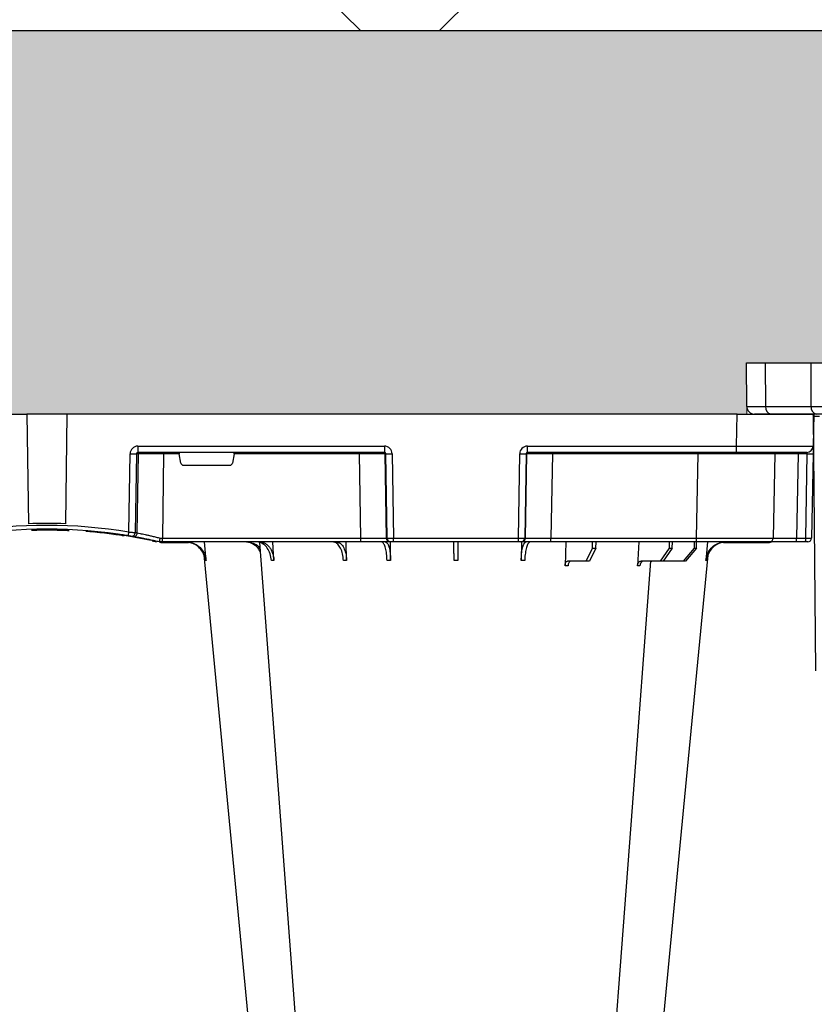
# Model space of a CAD drawing. Units: millimetres. Extents: x 3858 to 32539, y -5159 to 3914.
# Drawn here: x 17944 to 18255, y 2329 to 2714 of the extents above; entities that cross this region are included whole.
import ezdxf

# ---------------------------------------------------------------- set-up
doc = ezdxf.new("R2010")
doc.units = ezdxf.units.MM
doc.linetypes.add('HIDDEN', pattern=[0.375, 0.25, -0.125])
for name, color, linetype in [('Access', 7, 'Continuous'), ('ACO STORM-BRIXX', 7, 'Continuous'), ('Hatching', 7, 'Continuous')]:
    doc.layers.add(name, color=color, linetype=linetype)
doc.layers.add('MEBRANE LAYER', color=5, linetype='HIDDEN', lineweight=0)

# ---------------------------------------------------------------- blocks, each defined once
blk = doc.blocks.new('StormBrixx Half')
at = {"layer": 'ACO STORM-BRIXX', "color": 0}
for p, q in [((68.6, 50), (69.15, 59.3)), ((97.2, 50), (97.51, 59.33)), ((41.82, 50), (42.48, 57.22)), ((46.05, 52.5), (50.41, 57.5)), ((51.11, 57.5), (46.81, 52.5)), ((50.41, 57.5), (51.11, 57.5)), ((51.11, 57.5), (59.11, 57.5)), ((55.53, 52.5), (59.11, 57.5)), ((60.1, 57.5), (56.61, 52.5)), ((59.11, 57.5), (60.1, 57.5)), ((60.1, 57.5), (67.76, 57.5)), ((85.4, 52.5), (87.96, 57.5)), ((89.17, 57.5), (86.72, 52.5)), ((87.96, 57.5), (89.17, 57.5)), ((89.17, 57.5), (96.53, 57.5)), ((114.56, 50), (114.65, 57.22)), ((165.75, 57.22), (165.85, 49.95)), ((182.96, 57.31), (183.19, 50)), ((211.37, 57.22), (211.8, 50)), ((237.92, 57.22), (238.58, 50)), ((35.53, 50.2), (17.55, 50.2)), ((17.55, 50.1), (17.55, 50.2)), ((17.55, 50.1), (24.14, 50.1)), ((25.2, 50.1), (34.97, 50.1)), ((46.05, 52.5), (46.03, 50)), ((46.81, 52.5), (46.05, 52.5)), ((46.81, 52.5), (46.83, 50)), ((55.53, 52.5), (55.51, 50)), ((56.61, 52.5), (55.53, 52.5)), ((56.61, 52.5), (56.63, 50)), ((85.4, 52.5), (85.37, 50)), ((86.72, 52.5), (85.4, 52.5)), ((86.72, 52.5), (86.75, 50)), ((255.08, 50.2), (244.87, 50.2)), ((251.41, 50.1), (248.57, 50.1)), ((255.08, 50.1), (255.08, 50.2)), ((0.47, 15.49), (1.05, 48.53)), ((2.55, 50), (3.46, 50)), ((3.33, 48.53), (2.75, 15.49)), ((6.92, 48.53), (3.33, 48.53)), ((3.46, 50), (7.05, 50)), ((6.34, 15.49), (6.92, 48.53)), ((7.05, 50), (17.55, 50)), ((15.47, 15.49), (16.05, 48.53)), ((17.55, 50), (46.04, 50)), ((46.04, 48.53), (45.47, 15.49)), ((46.04, 50), (103, 50)), ((46.04, 50), (46.04, 48.53)), ((103, 48.53), (46.04, 48.53)), ((102.47, 15.49), (103, 48.53)), ((103, 50), (114.46, 50)), ((103, 50), (103, 48.53)), ((112.96, 48.53), (112.43, 15.49)), ((112.75, 15.49), (113.28, 48.53)), ((113.28, 48.53), (112.96, 48.53)), ((114.46, 50), (114.77, 50)), ((114.77, 50), (115.77, 50)), ((115.77, 48.53), (115.24, 15.49)), ((115.77, 50), (164.63, 50)), ((115.77, 50), (115.77, 48.53)), ((164.63, 48.53), (115.77, 48.53)), ((164.63, 50), (165.63, 50)), ((164.63, 50), (164.63, 48.53)), ((165.16, 15.49), (164.63, 48.53)), ((165.63, 50), (165.94, 50)), ((165.94, 50), (177.4, 50)), ((167.12, 48.53), (167.65, 15.49)), ((167.44, 48.53), (167.12, 48.53)), ((167.97, 15.49), (167.44, 48.53)), ((177.4, 50), (255.02, 50)), ((177.4, 50), (177.4, 48.53)), ((177.4, 48.53), (177.93, 15.49)), ((255.02, 48.53), (177.4, 48.53)), ((254.54, 15.49), (255.02, 48.53)), ((255.02, 50), (256.2, 50)), ((255.02, 50), (255.02, 48.53)), ((256.2, 50), (256.2, 50)), ((259.06, 49.57), (257.31, 49.95)), ((264.84, 46.45), (264.38, 15.49)), ((265.21, 15.49), (265.66, 46.31)), ((269.92, 47.41), (269.71, 47.4)), ((270.5, 47.56), (270, 47.46)), ((273.97, 47.07), (273.16, 47.02)), ((268.12, 46.15), (267.67, 15.49)), ((281.23, 46.04), (281.87, 46.16)), ((283.14, 46.04), (283.14, 46.05)), ((284.82, 45.91), (285.02, 45.89)), ((292.37, 0), (292.93, 42.88)), ((303.38, 45.03), (303.38, 45.33)), ((308.03, 0), (307.47, 42.88)), ((246.79, 20), (228.61, 20)), ((2.75, 15.49), (6.34, 15.49)), ((45.47, 15.49), (45.47, 15)), ((45.47, 15.49), (102.47, 15.49)), ((102.47, 15.49), (102.47, 15)), ((112.43, 15.49), (112.75, 15.49)), ((167.65, 15.49), (167.97, 15.49)), ((177.93, 15.49), (177.93, 15)), ((177.93, 15.49), (226.98, 15.49)), ((226.98, 15.49), (227.63, 19.17)), ((247.77, 19.17), (248.42, 15.49)), ((248.42, 15.49), (254.54, 15.49)), ((254.54, 15.49), (254.54, 15)), ((264.38, 15.49), (265.21, 15.49)), ((0.2, 0), (0.42, 12.54)), ((2.92, 15), (30.41, 15)), ((30.41, 12.54), (30.2, 0)), ((30.41, 15), (112.23, 15)), ((30.41, 15), (30.41, 12.54)), ((112.23, 12.54), (30.41, 12.54)), ((112.23, 15), (112.23, 12.54)), ((168.17, 15), (264.63, 15)), ((168.17, 12.54), (168.17, 15)), ((264.63, 12.54), (168.17, 12.54)), ((264.63, 12.54), (264.63, 15)), ((30.2, 0), (0.2, 0)), ((30.2, 0), (292.37, 0)), ((292.36, 0), (308.03, 0)), ((570.2, 0), (308.03, 0))]:
    blk.add_line(p, q, dxfattribs=at)
at = {"layer": 'ACO STORM-BRIXX', "color": 0, "flags": 128}
for points in [[(65.32, 303.65), (50.98, 153.75), (41.55, 55.22)], [(82.43, 303.62), (71.14, 153.75), (63.9, 57.5)], [(217.06, 50.19), (209.26, 153.75), (197.97, 303.61)], [(238.87, 55.03), (229.42, 153.75), (215.08, 303.65)], [(16.99, 50), (17.24, 50.07), (17.55, 50.1)], [(255.08, 50.1), (255.36, 50.1), (255.38, 50.1)], [(267.53, 47.84), (269.41, 47.53), (270.61, 47.35)], [(0.42, 12.54), (0.42, 12.6), (0.42, 12.77), (0.43, 13.04), (0.43, 13.4), (0.44, 13.85), (0.45, 14.36), (0.46, 14.91), (0.47, 15.49)]]:
    blk.add_lwpolyline(points, dxfattribs=at)
at = {"layer": 'ACO STORM-BRIXX', "color": 0}
for centre, radius, start, end in [((17.55, 48.5), 1.7, 90, 118.0725), ((255.08, 40), 10.2, 83.559, 90), ((2.55, 48.5), 1.5, 90, 179), ((7.63, 48.89), 4.32, 165.0646, 184.7988), ((11.22, 48.89), 4.32, 165.0646, 184.7988), ((17.55, 48.5), 1.5, 90, 179), ((114.46, 48.5), 1.5, 90.1075, 179.1109), ((114.77, 48.5), 1.5, 90.1075, 179.1109), ((165.63, 48.5), 1.5, 0.8882, 89.8934), ((165.94, 48.5), 1.5, 0.8885, 89.8931), ((300.2, 241.1), 195.9, 257.9965, 261.289), ((266.33, 46.43), 1.49, 80.6694, 179.1917), ((298.72, 241.13), 197.6, 260.1257, 260.3675), ((267.15, 46.29), 1.49, 80.908, 179.198), ((300.2, 241.1), 196.1, 260.1257, 260.3675), ((395.67, 25.53), 129.2, 170.1643, 170.818), ((300.2, 241.1), 196.1, 260.6563, 279.3437), ((300.2, 241.1), 195.8, 261.2768, 261.4259), ((300.2, 241.1), 195.8, 261.4259, 262.3008), ((300.2, 241.13), 197.6, 260.6563, 279.3437), ((300.2, 241.1), 195.8, 264.6285, 265.4979), ((300.2, 241.1), 198.35, 267.9007, 272.0993), ((1.61, -19.06), 34.57, 88.1085, 91.8915), ((4.91, 15.37), 1.44, 345.0654, 4.798), ((14.97, 15.5), 0.5, 270, 359), ((111.94, 15.5), 0.499, 270.1063, 359.1134), ((113.99, -27.84), 43.35, 88.3543, 91.6457), ((166.41, -27.84), 43.35, 88.3543, 91.6457), ((168.47, 15.5), 0.499, 180.8901, 269.892), ((263.89, 15.5), 0.496, 270.4319, 359.4455), ((266.44, -35.69), 51.2, 88.6225, 91.3775), ((2.92, 12.5), 2.5, 90, 179)]:
    blk.add_arc(centre, radius, start, end, dxfattribs=at)
for centre, major_axis, ratio, start_param, end_param in [((3.55, 48.5), (2.5, -0.03), 0.009594, 1.658275, 3.141526), ((6.05, 48.5), (10, 0.03), 0.002398, 6.283137, 7.766388), ((46.05, 48.5), (30, -0.03), 0.000872, 1.571086, 3.141578), ((103, 48.5), (10, 0.02), 0.002617, 0.087218, 1.570469), ((115.77, 48.5), (2.5, -0.02), 0.01047, 1.571008, 3.054259), ((164.63, 48.5), (2.5, 0.02), 0.01047, 0.087333, 1.570584), ((177.4, 48.5), (10, -0.02), 0.002617, 1.571124, 3.054374), ((255.02, 48.5), (10, 0.02), 0.002617, 1.482666, 1.570497), ((228.62, 19), (0.986, -0.189), 0.995902, 1.761339, 3.157602), ((246.78, 19), (0.986, 0.189), 0.995902, 6.267176, 7.663439), ((2.97, 15.5), (0.064, 0.499), 0.429975, 1.643608, 3.196951), ((5.47, 15.5), (10, -0.01), 0.000799, 4.799921, 6.283172), ((45.48, 15.5), (30, 0.01), 0.000291, 3.141587, 4.712079), ((102.47, 15.5), (10, -0.01), 0.000872, 4.712655, 6.195906), ((112.23, 15.54), (2.96, -0.57), 0.995902, 4.902931, 6.456274), ((112.23, 15.5), (0.518, -0.055), 0.958814, 4.822165, 6.375508), ((168.17, 15.54), (2.96, 0.57), 0.995902, 2.968504, 4.521847), ((168.17, 15.5), (0.518, 0.055), 0.958814, 3.04927, 4.602613), ((177.93, 15.5), (10, 0.01), 0.000872, 3.228872, 4.712123), ((227.03, 15.5), (0.089, 0.5), 0.084812, 1.603372, 3.156715), ((248.37, 15.5), (-0.089, 0.5), 0.084812, 3.12647, 4.679813), ((254.53, 15.5), (10, -0.01), 0.000872, 4.712632, 6.10864), ((264.62, 15.54), (3.03, -0.3), 0.984511, 4.811616, 6.364959), ((264.62, 15.5), (0.584, -0.029), 0.854987, 4.77122, 6.324563), ((30.42, 12.5), (30, -0.04), 0.001454, 1.571078, 3.141569)]:
    blk.add_ellipse(centre, major_axis=major_axis, ratio=ratio, start_param=start_param, end_param=end_param, dxfattribs=at)
for points, knots in [([(66.77, 57.5), (66.95, 57.5), (67.12, 57.55), (67.36, 57.68), (67.44, 57.73), (67.59, 57.86), (67.66, 57.94), (67.79, 58.1), (67.85, 58.19), (67.96, 58.38), (68.01, 58.49), (68.13, 58.82), (68.18, 59.06), (68.2, 59.3)], [0, 0, 0, 0, 0.25, 0.25, 0.375, 0.375, 0.5, 0.5, 0.625, 0.625, 0.75, 0.75, 1, 1, 1, 1]), ([(69.15, 59.3), (69.12, 59.08), (69.07, 58.64), (68.79, 58.08), (68.4, 57.68), (68.04, 57.51), (67.82, 57.5), (67.76, 57.5)], [0, 0, 0, 0, 0.228703, 0.457397, 0.686147, 0.915079, 1, 1, 1, 1]), ([(68.2, 59.3), (68.35, 59.3), (68.66, 59.3), (68.99, 59.3), (69.15, 59.3)], [0, 0, 0, 0, 0.4987845, 1, 1, 1, 1]), ([(95.32, 57.5), (95.43, 57.52), (95.66, 57.57), (95.96, 57.91), (96.2, 58.42), (96.31, 58.93), (96.33, 59.24), (96.34, 59.33)], [0, 0, 0, 0, 0.227966, 0.455953, 0.683642, 0.910807, 1, 1, 1, 1]), ([(97.51, 59.33), (97.5, 59.08), (97.47, 58.84), (97.39, 58.5), (97.36, 58.4), (97.29, 58.2), (97.25, 58.11), (97.16, 57.94), (97.11, 57.87), (97, 57.74), (96.95, 57.68), (96.78, 57.55), (96.65, 57.5), (96.53, 57.5)], [0, 0, 0, 0, 0.25, 0.25, 0.375, 0.375, 0.5, 0.5, 0.625, 0.625, 0.75, 0.75, 1, 1, 1, 1]), ([(34.4, 50), (35.27, 50.09), (37.01, 50.27), (39.33, 51.65), (41.09, 53.68), (41.91, 55.68), (42.07, 56.89), (42.12, 57.22)], [0, 0, 0, 0, 0.229117, 0.458237, 0.687273, 0.916121, 1, 1, 1, 1]), ([(42.48, 57.22), (42.31, 56.33), (41.98, 54.56), (40.44, 52.31), (38.32, 50.71), (36.32, 50.06), (35.13, 50.01), (34.81, 50)], [0, 0, 0, 0, 0.228698, 0.4573946, 0.6861607, 0.9151205, 1, 1, 1, 1]), ([(42.12, 57.22), (42.17, 57.22), (42.27, 57.22), (42.41, 57.22), (42.48, 57.22)], [0, 0, 0, 0, 0.499999, 1, 1, 1, 1]), ([(63.16, 57.5), (63.36, 57.51), (63.63, 57.53), (63.85, 57.68), (63.91, 57.72)], [0, 0, 0, 0, 0.750179, 1, 1, 1, 1]), ([(111.14, 50), (111.37, 50.09), (111.84, 50.27), (112.48, 51.65), (112.97, 53.68), (113.21, 55.68), (113.27, 56.89), (113.29, 57.22)], [0, 0, 0, 0, 0.229118, 0.458237, 0.687272, 0.91612, 1, 1, 1, 1]), ([(114.65, 57.22), (114.61, 56.33), (114.54, 54.56), (114.16, 52.31), (113.61, 50.71), (113.08, 50.06), (112.76, 50.01), (112.68, 50)], [0, 0, 0, 0, 0.228697, 0.457393, 0.686158, 0.915119, 1, 1, 1, 1]), ([(113.29, 57.22), (113.51, 57.22), (113.96, 57.22), (114.42, 57.22), (114.65, 57.22)], [0, 0, 0, 0, 0.499999, 1, 1, 1, 1]), ([(139.4, 50), (139.4, 50), (139.4, 50.04), (139.4, 50.18), (139.41, 50.23), (139.41, 50.36), (139.41, 50.44), (139.41, 50.71), (139.41, 50.93), (139.42, 51.31), (139.42, 51.45), (139.43, 51.75), (139.43, 51.91), (139.43, 52.42), (139.44, 52.78), (139.45, 53.57), (139.45, 54), (139.47, 54.89), (139.47, 55.35), (139.48, 56.31), (139.49, 56.81), (139.5, 57.31)], [0, 0, 0, 0, 0.125, 0.125, 0.1875, 0.1875, 0.25, 0.25, 0.375, 0.375, 0.4375, 0.4375, 0.5, 0.5, 0.625, 0.625, 0.75, 0.75, 0.875, 0.875, 1, 1, 1, 1]), ([(140.9, 57.31), (140.91, 56.81), (140.91, 56.32), (140.92, 55.61), (140.93, 55.37), (140.93, 54.91), (140.94, 54.68), (140.95, 54), (140.95, 53.58), (140.96, 52.99), (140.96, 52.8), (140.97, 52.43), (140.97, 52.25), (140.97, 51.75), (140.98, 51.45), (140.99, 50.93), (140.99, 50.71), (140.99, 50.36), (140.99, 50.22), (141, 50.09), (141, 50.06), (141, 50.01), (141, 50), (141, 50)], [0, 0, 0, 0, 0.125, 0.125, 0.1875, 0.1875, 0.25, 0.25, 0.375, 0.375, 0.4375, 0.4375, 0.5, 0.5, 0.625, 0.625, 0.75, 0.75, 0.875, 0.875, 0.9375, 0.9375, 1, 1, 1, 1]), ([(167.72, 50), (167.49, 50.09), (167.03, 50.27), (166.42, 51.65), (165.98, 53.68), (165.79, 55.68), (165.76, 56.89), (165.75, 57.22)], [0, 0, 0, 0, 0.229117, 0.458239, 0.687273, 0.916121, 1, 1, 1, 1]), ([(165.75, 57.22), (165.98, 57.22), (166.44, 57.22), (166.89, 57.22), (167.11, 57.22)], [0, 0, 0, 0, 0.499996, 1, 1, 1, 1]), ([(167.11, 57.22), (167.17, 56.33), (167.28, 54.56), (167.73, 52.31), (168.31, 50.71), (168.86, 50.06), (169.18, 50.01), (169.26, 50)], [0, 0, 0, 0, 0.228697, 0.457394, 0.686161, 0.915119, 1, 1, 1, 1]), ([(186.9, 50), (186.44, 50.09), (185.51, 50.27), (184.3, 51.7), (183.42, 53.78), (183.03, 55.79), (182.97, 57), (182.96, 57.31)], [0, 0, 0, 0, 0.234632, 0.46742, 0.694062, 0.919696, 1, 1, 1, 1]), ([(182.96, 57.31), (183.15, 57.31), (183.55, 57.31), (183.96, 57.31), (184.17, 57.31)], [0, 0, 0, 0, 0.499999, 1, 1, 1, 1]), ([(184.17, 57.31), (184.27, 56.43), (184.45, 54.65), (185.27, 52.39), (186.38, 50.76), (187.45, 50.07), (188.09, 50.02), (188.29, 50)], [0, 0, 0, 0, 0.2252, 0.450414, 0.675836, 0.901824, 1, 1, 1, 1]), ([(216.94, 50), (216.59, 50), (216.24, 50.05), (215.73, 50.18), (215.57, 50.24), (215.23, 50.37), (215.07, 50.45), (214.58, 50.71), (214.27, 50.93), (213.84, 51.31), (213.69, 51.45), (213.42, 51.75), (213.28, 51.91), (212.9, 52.4), (212.67, 52.76), (212.26, 53.54), (212.08, 53.96), (211.77, 54.84), (211.65, 55.29), (211.46, 56.24), (211.4, 56.72), (211.37, 57.22)], [0, 0, 0, 0, 0.125, 0.125, 0.1875, 0.1875, 0.25, 0.25, 0.375, 0.375, 0.4375, 0.4375, 0.5, 0.5, 0.625, 0.625, 0.75, 0.75, 0.875, 0.875, 1, 1, 1, 1]), ([(212.37, 57.22), (212.5, 56.33), (212.76, 54.56), (213.92, 52.31), (215.49, 50.71), (216.96, 50.06), (217.83, 50.01), (218.07, 50)], [0, 0, 0, 0, 0.228697, 0.457393, 0.686159, 0.915121, 1, 1, 1, 1]), ([(245.59, 50), (244.72, 50.09), (242.98, 50.27), (240.67, 51.65), (238.92, 53.68), (238.12, 55.68), (237.96, 56.89), (237.92, 57.22)], [0, 0, 0, 0, 0.2291165, 0.458236, 0.6872729, 0.9161205, 1, 1, 1, 1]), ([(238.28, 57.22), (238.46, 56.33), (238.8, 54.56), (240.36, 52.33), (242.41, 50.71), (244.02, 50.32), (244.79, 50.14)], [0, 0, 0, 0, 0.256499, 0.512996, 0.769572, 1, 1, 1, 1]), ([(216.78, 53.84), (217.03, 53.37), (217.68, 52.13), (219.41, 50.77), (221.24, 50.07), (222.35, 50.02), (222.69, 50)], [0, 0, 0, 0, 0.198927, 0.527497, 0.856892, 1, 1, 1, 1]), ([(221.89, 50), (221.09, 50.1), (219.49, 50.29), (217.72, 51.34), (217.05, 52.32), (216.88, 52.57)], [0, 0, 0, 0, 0.427858, 0.851393, 1, 1, 1, 1]), ([(256.2, 50), (256.19, 50), (256.18, 49.99), (256.16, 49.95), (256.15, 49.92), (256.12, 49.85), (256.11, 49.81), (256.08, 49.7), (256.07, 49.64), (256.03, 49.43), (256, 49.27), (255.95, 48.92), (255.92, 48.72), (255.9, 48.53)], [0, 0, 0, 0, 0.125, 0.125, 0.25, 0.25, 0.375, 0.375, 0.5, 0.5, 0.75, 0.75, 1, 1, 1, 1]), ([(264.84, 46.45), (264.64, 46.49), (264.28, 46.57), (263.48, 46.74), (263.17, 46.8), (262.5, 46.95), (262.13, 47.03), (261.32, 47.21), (260.89, 47.31), (259.98, 47.52), (259.51, 47.63), (258.76, 47.81), (258.51, 47.87), (258, 47.99), (257.74, 48.06), (256.96, 48.25), (256.44, 48.39), (255.9, 48.53)], [0, 0, 0, 0, 0.25, 0.25, 0.375, 0.375, 0.5, 0.5, 0.625, 0.625, 0.75, 0.75, 0.8125, 0.8125, 0.875, 0.875, 1, 1, 1, 1]), ([(256.2, 50), (256.83, 49.86), (257.44, 49.72), (258.65, 49.45), (259.24, 49.32), (260.4, 49.08), (260.95, 48.97), (262, 48.76), (262.5, 48.66), (263.44, 48.47), (263.87, 48.39), (264.65, 48.25), (265, 48.18), (265.62, 48.07), (265.88, 48.03), (266.3, 47.95), (266.46, 47.92), (266.57, 47.9)], [0, 0, 0, 0, 0.125, 0.125, 0.25, 0.25, 0.375, 0.375, 0.5, 0.5, 0.625, 0.625, 0.75, 0.75, 0.875, 0.875, 1, 1, 1, 1]), ([(268.12, 46.15), (267.83, 46.17), (267.27, 46.21), (266.52, 46.26), (265.91, 46.3), (265.75, 46.31), (265.66, 46.31)], [0, 0, 0, 0, 0.244383, 0.489087, 0.733661, 1, 1, 1, 1]), ([(265.95, 48.02), (266.46, 47.93), (267.57, 47.73), (268.88, 47.52), (269.89, 47.36), (270.5, 47.26), (270.56, 47.25), (270.59, 47.25)], [0, 0, 0, 0, 0.178767, 0.391169, 0.600518, 0.809865, 1, 1, 1, 1]), ([(267.39, 47.76), (267.42, 47.76), (267.49, 47.75), (267.73, 47.71), (268.02, 47.66), (268.25, 47.62), (268.36, 47.6)], [0, 0, 0, 0, 0.266152, 0.510767, 0.755593, 1, 1, 1, 1]), ([(275.46, 46.57), (275.46, 46.57), (275.58, 46.55), (274.94, 46.63), (273.17, 46.86), (271.13, 47.17), (270.11, 47.32)], [0, 0, 0, 0, 0.009716, 0.337678, 0.667432, 1, 1, 1, 1]), ([(273.97, 47.07), (275.19, 46.9), (277.63, 46.58), (280.18, 46.34), (281.46, 46.22)], [0, 0, 0, 0, 0.500331, 1, 1, 1, 1]), ([(283.74, 45.74), (283.81, 45.74), (284.26, 45.78), (284.57, 45.85), (284.83, 45.9)], [0, 0, 0, 0, 0.169587, 1, 1, 1, 1]), ([(303.38, 45.33), (302.34, 45.31), (301.28, 45.3), (299.67, 45.3), (299.12, 45.3), (298.06, 45.31), (297.53, 45.32), (296.5, 45.33), (296, 45.34), (295.25, 45.36), (295, 45.37), (294.52, 45.38), (294.28, 45.39), (293.59, 45.41), (293.14, 45.43), (292.51, 45.45), (292.3, 45.46), (291.89, 45.48), (291.69, 45.48), (291.5, 45.49)], [0, 0, 0, 0, 0.25, 0.25, 0.375, 0.375, 0.5, 0.5, 0.625, 0.625, 0.6875, 0.6875, 0.75, 0.75, 0.875, 0.875, 0.9375, 0.9375, 1, 1, 1, 1]), ([(306.22, 45.39), (306.13, 45.39), (305.34, 45.37), (304.41, 45.34), (303.43, 45.33), (303.39, 45.33)], [0, 0, 0, 0, 0.117092, 0.95788, 1, 1, 1, 1])]:
    blk.add_open_spline(points, degree=3, knots=knots, dxfattribs=at)
for points in [[(96.34, 59.33), (96.74, 59.33), (97.13, 59.33), (97.51, 59.33)], [(139.5, 57.31), (139.97, 57.31), (140.43, 57.31), (140.9, 57.31)], [(211.37, 57.22), (211.72, 57.22), (212.05, 57.22), (212.37, 57.22)], [(237.92, 57.22), (238.06, 57.22), (238.18, 57.22), (238.28, 57.22)]]:
    blk.add_open_spline(points, degree=3, dxfattribs=at)
blk = doc.blocks.new('ACO - 1014493 - FRONT')
at = {"layer": 'Access'}
for p, q in [((0.15, 103.4), (0, 120.5)), ((0, 120.5), (652.71, 120.5)), ((7.35, 120.5), (7.5, 103.4)), ((25.34, 103.4), (25.28, 120.5)), ((649.55, 100.42), (3.16, 100.42)), ((7.5, 103.4), (25.34, 103.4)), ((27.16, 0), (26.29, 99.42))]:
    blk.add_line(p, q, dxfattribs=at)
for centre, radius, start, end in [((3.16, 103.43), 3.01, 180.5, 270), ((10.16, 103.04), 2.68, 172.3243, 258.6762), ((25.29, 99.41), 1, 0.5, 90), ((28, 103.04), 2.68, 172.3243, 258.6762)]:
    blk.add_arc(centre, radius, start, end, dxfattribs=at)
for centre, major_axis, ratio, start_param, end_param in [((25.25, 103.43), (25.1, 0.03), 0.000434, 3.141596, 3.926963), ((43.1, 103.43), (25.1, 0.01), 0.001047, 3.926994, 4.712361), ((34.33, 99.41), (8.03, -0.01), 0.000452, 2.35623, 3.141597)]:
    blk.add_ellipse(centre, major_axis=major_axis, ratio=ratio, start_param=start_param, end_param=end_param, dxfattribs=at)

msp = doc.modelspace()

# ---------------------------------------------------------------- hatches: boundary and pattern name
at = {"layer": 'Hatching'}
h = msp.add_hatch(dxfattribs=at)
h.set_pattern_fill('ANSI37', color=8, scale=75)
h.set_pattern_definition([(45, (10683.9, 0), (-168.38, 168.38), []), (135, (10683.9, 0), (-168.38, -168.38), [])])
h.paths.add_polyline_path([(17504.65, 2709.69), (17504.65, 3838.7), (18146.74, 3838.7), (18079, 3793.7), (18064.65, 3793.7), (18064.65, 3663.7), (17979.65, 3663.7), (17979.65, 3513.7), (18336.09, 3513.7), (18336.09, 2709.69)])
h.paths.add_polyline_path([(21854.65, 2709.69), (21854.65, 3838.7), (18962.56, 3838.7), (19030.3, 3793.7), (19044.65, 3793.7), (19044.65, 3663.7), (19129.65, 3663.7), (19129.65, 3513.7), (18773.21, 3513.7), (18773.21, 2709.69)])
h = msp.add_hatch(dxfattribs=at)
h.set_pattern_fill('GRAVEL', color=8, scale=10, angle=45)
h.set_pattern_definition([(273.01279, (10633.61, 308.92), (179.605122, -3053.28708), [34.172, -3383.0484]), (229.96974, (10635.406, 274.796), (1975.656336, 2334.866601), [58.6405, -5805.405]), (177.51045, (10597.69, 229.895), (3771.70757, -179.60512), [41.348, -4093.4723]), (312.27369, (10572.545, 114.947), (-3412.497326, 3771.707571), [53.4005, -5286.6437]), (337.83365, (10608.466, 75.434), (-3053.287081, 1257.235857), [52.3634, -5183.9808]), (42.27369, (10656.959, 55.678), (-3771.707571, -3412.497326), [53.4005, -5286.6437]), (82.69424, (10696.472, 91.599), (-538.815367, -4130.917816), [70.6194, -6991.3115]), (117.25533, (10705.452, 161.645), (-2694.076836, 5208.5485505), [66.672, -6600.5257]), (166.42957, (10674.92, 220.914), (-3771.707571, 898.025612), [53.5813, -5304.5546]), (220.23636, (10622.834, 233.487), (2155.26147, 1796.051224), [61.1713, -2997.3937]), (267.39744, (10576.137, 193.9735), (-179.605122, -4130.9178157), [79.1078, -7831.6773]), (183.81407, (10752.15, 290.96), (-2334.86659, -179.60512), [27.0005, -2673.0566]), (216.46923, (10725.209, 289.164), (2694.076836, 1975.656347), [51.3682, -5085.464]), (270, (10683.9, 258.63), (179.605, -179.605), [35.921, -323.2893]), (248.1986, (10649.775, 267.61), (538.81537, 1257.23586), [19.344, -1915.062]), (336.8014, (10642.59, 249.65), (-718.42049, 359.21024), [27.3566, -1340.4753]), (75.96376, (10667.735, 238.875), (179.60512, 898.02561), [44.432, -1436.63]), (206.56505, (10678.51, 281.98), (538.81537, 179.6051), [32.1287, -771.09]), (61.38954, (10538.42, 145.48), (1257.235857, 2334.866591), [45.009, -4455.8827]), (115.34618, (10559.972, 184.993), (1257.235857, -2694.076836), [37.76, -3738.2216]), (338.1986, (10642.59, 317.9), (-1257.23586, 538.81537), [38.688, -1895.7184]), (28.61046, (10678.512, 303.533), (-2334.866591, -1257.235857), [45.009, -4455.8827]), (24.44395, (10649.775, 34.125), (-1257.23586, -538.81537), [43.4035, -2126.7734]), (339.77514, (10689.288, 52.085), (-2873.68196, 1077.630733), [36.367, -3600.3593]), (111.8014, (10823.992, 140.092), (-538.81537, 1257.23586), [38.688, -1895.7184]), (62.35402, (10809.623, 176.013), (-1616.446102, -3053.287081), [42.5783, -4215.2376]), (114.44395, (10735.985, 52.085), (538.81537, -1257.23586), [21.7018, -2148.475]), (146.30993, (10813.215, 129.316), (-898.02561, 538.81537), [12.9515, -1282.1995]), (210.96376, (10802.44, 136.5), (718.4205, 359.21024), [52.3634, -994.9055]), (231.009, (10757.538, 109.559), (1616.446102, 1975.656347), [48.5267, -4804.1365]), (348.6901, (10683.9, 222.71), (-538.81537, 179.60512), [36.6324, -879.1776]), (38.15723, (10719.821, 215.526), (3412.497326, 2694.0768365), [63.9557, -6331.601]), (105.9454, (10770.11, 255.04), (538.815367, -1975.656347), [26.151, -2588.9392]), (135, (10762.93, 280.18), (-359.21, 3e-14), [15.24, -238.76]), (165.25644, (10748.558, 111.355), (1975.656347, -538.815367), [35.2867, -3493.394]), (93.01279, (10714.433, 120.335), (-179.605122, 3053.28708), [68.3443, -3348.8762]), (45, (10710.84, 188.59), (3e-14, 359.21), [66.04, -187.96]), (10.30485, (10757.538, 235.283), (3053.28708, 538.81537), [40.161, -3975.9317]), (299.0546, (10797.05, 242.467), (538.81537, -898.02561), [36.983, -1812.165]), (252.64598, (10815.011, 210.138), (-1616.446102, -5208.54855), [60.2145, -5961.2464]), (220.42608, (10797.051, 152.664), (-2514.471714, -2155.261469), [63.703, -6306.5846])])
h.paths.add_polyline_path([(17504.65, 2709.69), (17504.65, 1644.69), (17639.65, 1644.69), (17639.65, 1694.69), (17654.65, 1694.69), (17654.65, 2559.69), (18228.45, 2559.69), (18228.44, 2562.68), (18228.3, 2579.77), (18336.09, 2579.77), (18336.09, 2709.69)])
h.paths.add_polyline_path([(21854.65, 1189.69), (21854.65, 1339.69), (17639.65, 1339.69), (17639.65, 1389.69), (17504.65, 1389.69), (17504.65, 1189.69)])
h.paths.add_polyline_path([(21854.65, 2559.69), (21854.65, 2709.69), (18773.21, 2709.69), (18773.21, 2579.77), (18881, 2579.77), (18880.86, 2562.68), (18881.05, 2559.69)])

# ---------------------------------------------------------------- linework, layer by layer
msp.add_lwpolyline([(17504.65, 1644.69), (17504.65, 2709.69), (18350.36, 2709.69)], dxfattribs=at)
at = {"layer": 'MEBRANE LAYER', "ltscale": 10}
msp.add_lwpolyline([(17639.65, 1644.69), (17639.65, 1694.69), (17654.65, 1694.69), (17654.65, 2559.69), (18228.44, 2559.69), (18228.44, 2562.68), (18228.3, 2579.77), (18379.1, 2579.77)], dxfattribs=at)

# ---------------------------------------------------------------- block references
at = {"layer": 'Access'}
msp.add_blockref('ACO - 1014493 - FRONT', (18228.3, 2459.27), dxfattribs=at)
at = {"layer": 'ACO STORM-BRIXX', "rotation": 180.0000015624938}
msp.add_blockref('StormBrixx Half', (18254.85, 2559.69), dxfattribs=at)

doc.saveas('drawing.dxf')
